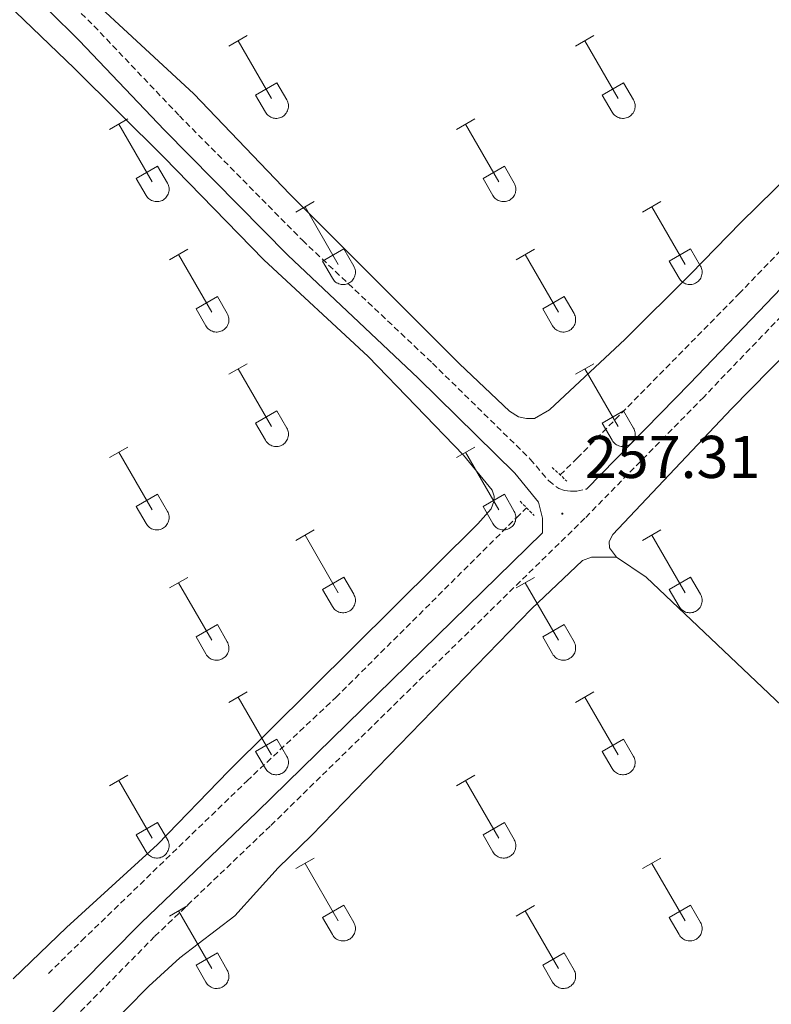
# Model space of a CAD drawing. Units: metres. Extents: x 625172 to 629679, y 4643556 to 4646605.
# Drawn here: x 626182 to 626307, y 4645192 to 4645356 of the extents above; entities that cross this region are included whole.
import ezdxf
from ezdxf.enums import TextEntityAlignment as Align

# ---------------------------------------------------------------- set-up
doc = ezdxf.new("R2010")
doc.units = ezdxf.units.M
doc.header["$MEASUREMENT"] = 0
doc.linetypes.add('TRAZOS', pattern=[0.75, 0.5, -0.25])
doc.linetypes.add('TRAZOSX2', pattern=[1.5, 1, -0.5])
for name, color, linetype, lineweight in [('Carátula', 7, 'Continuous', 5), ('Level 11', 142, 'Continuous', 13), ('Level 21', 19, 'Continuous', 0), ('Level 36', 19, 'Continuous', 40), ('Level 41', 39, 'Continuous', 0), ('Level 7', 1, 'Continuous', 0)]:
    doc.layers.add(name, color=color, linetype=linetype, lineweight=lineweight)
doc.styles.add('Arial', font='ARIAL.TTF', dxfattribs={"height": 0.2})

# ---------------------------------------------------------------- blocks, each defined once
blk = doc.blocks.new('5PATER')
at = {"layer": 'Carátula', "linetype": 'Continuous', "lineweight": 5}
h = blk.add_hatch(color=250, dxfattribs=at)
edge = h.paths.add_edge_path()
edge.add_ellipse((0, 0), major_axis=(-1.33, -1.34), ratio=0.999422, start_angle=0, end_angle=360)

msp = doc.modelspace()

# ---------------------------------------------------------------- linework, layer by layer
at = {"layer": 'Level 11', "color": 142, "linetype": 'TRAZOSX2', "lineweight": 13}
for points in [[(626271.81, 4645280.32, 255.9), (626274.66, 4645283.11, 255.77), (626301.51, 4645310.41, 255.77), (626336.18, 4645346.28, 254.75), (626348.88, 4645359.99, 254.47), (626357.75, 4645368.41, 254.1), (626368.63, 4645379.22, 254), (626393.37, 4645402.53, 254), (626407.15, 4645416.1, 253.91), (626411.07, 4645421.41, 253.91), (626414.31, 4645427.73, 253.91), (626422.01, 4645444.46, 253.72), (626422.29, 4645444.99, 253.71)], [(626186.76, 4645197.44, 257.16), (626192.29, 4645202.89, 256.79), (626219.78, 4645229.47, 256.61), (626234.54, 4645243.34, 256.24), (626264.55, 4645273.21, 256.24), (626266.24, 4645274.86, 256.16)]]:
    msp.add_polyline3d(points, dxfattribs=at)
at = {"layer": 'Level 21', "color": 19, "linetype": 'Continuous', "lineweight": 0}
for points in [[(626559.31, 4645608.73, 254.54), (626523.46, 4645564.99, 254.54), (626469.99, 4645498.5, 254.47), (626453.92, 4645479.31, 254.46), (626441.1, 4645463.97, 254.96), (626430.48, 4645451.21, 255.01), (626428.59, 4645448.05, 255.01), (626426.33, 4645441.79, 255.36), (626421.06, 4645429.76, 255.27), (626415.55, 4645420.99, 255.28), (626412.64, 4645416.92, 255.47), (626407, 4645410.1, 255.69), (626403.51, 4645406.52, 255.74), (626389.82, 4645393.93, 255.83), (626366.03, 4645369.59, 256.07), (626318.74, 4645321.97, 256.84), (626293.38, 4645295.5, 257.3), (626276.19, 4645277.96, 257.32)], [(626086.78, 4645094.14, 261.3), (626095.84, 4645101.49, 261.1), (626106.46, 4645110.74, 260.58), (626121.25, 4645124.2, 260.28), (626138.76, 4645141.41, 259.83), (626153.48, 4645156.38, 259.83), (626181.71, 4645185.16, 258.95), (626202.19, 4645205.88, 258.9), (626221.41, 4645224.25, 258.72), (626268.87, 4645270.69, 257.45), (626268.9, 4645273.11, 257.25), (626268.21, 4645275.79, 256.97), (626264.29, 4645280.63, 256.78), (626248.2, 4645296.42, 256.5), (626226.56, 4645316.86, 256.6), (626206.06, 4645337.6, 256.6), (626191.88, 4645352.54, 256.45), (626171.68, 4645372.53, 256.41)]]:
    msp.add_polyline3d(points, dxfattribs=at)
at = {"layer": 'Level 21', "color": 19, "linetype": 'TRAZOSX2', "lineweight": 0}
for points in [[(626055.3, 4645491.55, 260.3), (626069.28, 4645477.85, 260), (626092.3, 4645454.15, 260.1), (626117.8, 4645428.72, 259.51), (626125.65, 4645421.12, 258.92), (626146.25, 4645402.44, 256.9), (626150.46, 4645398.49, 256.8), (626174.12, 4645374.98, 256.41), (626194.34, 4645354.95, 256.45), (626208.54, 4645340.01, 256.6), (626228.98, 4645319.33, 256.6), (626250.59, 4645298.9, 256.5), (626266.84, 4645282.95, 256.78), (626269.93, 4645279.33, 257.06), (626271.58, 4645278.08, 257.06), (626272.56, 4645277.72, 257.06), (626273.51, 4645277.63, 257.06), (626274.58, 4645277.64, 257.06), (626276.19, 4645277.96, 257.32)], [(626424.92, 4645430.61, 255.29), (626423.89, 4645428.26, 255.27), (626418.2, 4645419.2, 255.28), (626415.18, 4645414.97, 255.47), (626409.38, 4645407.96, 255.69), (626405.74, 4645404.23, 255.74), (626392.05, 4645391.63, 255.83), (626368.31, 4645367.34, 256.07), (626321.03, 4645319.73, 256.84), (626295.67, 4645293.27, 257.3), (626275.93, 4645273.13, 257.32), (626223.63, 4645221.96, 258.72), (626204.43, 4645203.6, 258.9), (626183.99, 4645182.92, 258.95), (626155.76, 4645154.14, 259.83), (626141.02, 4645139.15, 259.83), (626123.44, 4645121.88, 260.28), (626108.58, 4645108.35, 260.58), (626097.9, 4645099.05, 261.1), (626088.74, 4645091.61, 261.3)]]:
    msp.add_polyline3d(points, dxfattribs=at)
at = {"layer": 'Level 21', "color": 1, "linetype": 'TRAZOS', "lineweight": 0}
for points in [[(626270.48, 4645281.57, 256.72), (626272.92, 4645279.29, 256.72)], [(626265.16, 4645275.94, 256.72), (626267.52, 4645273.57, 256.72)]]:
    msp.add_polyline3d(points, dxfattribs=at)
at = {"layer": 'Level 36', "color": 32, "linetype": 'Continuous', "lineweight": 0}
for points in [[(626216.77, 4645351.6), (626219.82, 4645353.35)], [(626218.3, 4645352.47), (626223.82, 4645342.9)], [(626274.39, 4645351.6), (626277.44, 4645353.35)], [(626275.92, 4645352.47), (626281.44, 4645342.9)], [(626221.2, 4645343.46), (626224.74, 4645345.5)], [(626224.74, 4645345.5), (626226.39, 4645342.65)], [(626278.82, 4645343.46), (626282.36, 4645345.5)], [(626282.36, 4645345.5), (626284.01, 4645342.65)], [(626221.2, 4645343.46), (626222.84, 4645340.63)], [(626222.84, 4645340.63), (626222.95, 4645340.45), (626223.08, 4645340.29), (626223.22, 4645340.14), (626223.38, 4645340), (626223.55, 4645339.88), (626223.73, 4645339.78), (626223.92, 4645339.7), (626224.12, 4645339.64), (626224.33, 4645339.6), (626224.53, 4645339.58), (626224.74, 4645339.58), (626224.95, 4645339.6), (626225.15, 4645339.65), (626225.35, 4645339.71), (626225.54, 4645339.8), (626225.72, 4645339.9), (626225.89, 4645340.02), (626226.04, 4645340.16), (626226.19, 4645340.31), (626226.31, 4645340.47), (626226.42, 4645340.65), (626226.51, 4645340.84), (626226.58, 4645341.04), (626226.63, 4645341.24), (626226.66, 4645341.44), (626226.66, 4645341.65), (626226.65, 4645341.86), (626226.62, 4645342.06), (626226.56, 4645342.26), (626226.49, 4645342.46), (626226.39, 4645342.64)], [(626278.82, 4645343.46), (626280.46, 4645340.63)], [(626280.46, 4645340.63), (626280.57, 4645340.45), (626280.7, 4645340.29), (626280.84, 4645340.14), (626281, 4645340), (626281.17, 4645339.88), (626281.36, 4645339.78), (626281.55, 4645339.7), (626281.74, 4645339.64), (626281.95, 4645339.6), (626282.16, 4645339.58), (626282.36, 4645339.58), (626282.57, 4645339.6), (626282.77, 4645339.65), (626282.97, 4645339.71), (626283.16, 4645339.8), (626283.34, 4645339.9), (626283.51, 4645340.02), (626283.67, 4645340.16), (626283.81, 4645340.31), (626283.94, 4645340.47), (626284.04, 4645340.65), (626284.13, 4645340.84), (626284.2, 4645341.04), (626284.25, 4645341.24), (626284.28, 4645341.44), (626284.29, 4645341.65), (626284.28, 4645341.86), (626284.24, 4645342.06), (626284.18, 4645342.26), (626284.11, 4645342.46), (626284.02, 4645342.64)], [(626196.95, 4645337.75), (626199.99, 4645339.51)], [(626254.57, 4645337.75), (626257.61, 4645339.51)], [(626198.47, 4645338.63), (626203.99, 4645329.06)], [(626256.09, 4645338.63), (626261.62, 4645329.06)], [(626201.38, 4645329.61), (626204.91, 4645331.65)], [(626204.91, 4645331.65), (626206.56, 4645328.8)], [(626259, 4645329.61), (626262.54, 4645331.65)], [(626262.54, 4645331.65), (626264.18, 4645328.8)], [(626201.38, 4645329.61), (626203.01, 4645326.78)], [(626259, 4645329.61), (626260.63, 4645326.78)], [(626203.01, 4645326.78), (626203.12, 4645326.61), (626203.25, 4645326.44), (626203.39, 4645326.29), (626203.55, 4645326.16), (626203.72, 4645326.04), (626203.9, 4645325.94), (626204.1, 4645325.86), (626204.3, 4645325.8), (626204.5, 4645325.76), (626204.71, 4645325.74), (626204.91, 4645325.74), (626205.12, 4645325.76), (626205.32, 4645325.8), (626205.52, 4645325.87), (626205.71, 4645325.95), (626205.89, 4645326.06), (626206.06, 4645326.18), (626206.22, 4645326.31), (626206.36, 4645326.46), (626206.48, 4645326.63), (626206.59, 4645326.81), (626206.68, 4645327), (626206.75, 4645327.19), (626206.8, 4645327.39), (626206.83, 4645327.6), (626206.84, 4645327.81), (626206.82, 4645328.02), (626206.79, 4645328.22), (626206.73, 4645328.42), (626206.66, 4645328.61), (626206.56, 4645328.8)], [(626260.63, 4645326.78), (626260.74, 4645326.61), (626260.87, 4645326.44), (626261.02, 4645326.29), (626261.17, 4645326.16), (626261.35, 4645326.04), (626261.53, 4645325.94), (626261.72, 4645325.86), (626261.92, 4645325.8), (626262.12, 4645325.76), (626262.33, 4645325.74), (626262.54, 4645325.74), (626262.74, 4645325.76), (626262.95, 4645325.8), (626263.14, 4645325.87), (626263.34, 4645325.95), (626263.52, 4645326.06), (626263.69, 4645326.18), (626263.84, 4645326.31), (626263.98, 4645326.46), (626264.11, 4645326.63), (626264.22, 4645326.81), (626264.31, 4645327), (626264.38, 4645327.19), (626264.42, 4645327.39), (626264.45, 4645327.6), (626264.46, 4645327.81), (626264.45, 4645328.02), (626264.41, 4645328.22), (626264.36, 4645328.42), (626264.28, 4645328.61), (626264.19, 4645328.8)], [(626227.9, 4645323.98), (626230.94, 4645325.74)], [(626285.52, 4645323.98), (626288.56, 4645325.74)], [(626229.42, 4645324.86), (626234.94, 4645315.29)], [(626287.04, 4645324.86), (626292.57, 4645315.29)], [(626206.88, 4645316.08), (626209.92, 4645317.84)], [(626232.32, 4645315.84), (626235.86, 4645317.88)], [(626235.86, 4645317.88), (626237.52, 4645315.03)], [(626264.5, 4645316.08), (626267.54, 4645317.84)], [(626289.95, 4645315.84), (626293.49, 4645317.88)], [(626293.49, 4645317.88), (626295.14, 4645315.03)], [(626208.4, 4645316.96), (626213.92, 4645307.39)], [(626232.32, 4645315.84), (626233.96, 4645313.01)], [(626266.02, 4645316.96), (626271.54, 4645307.39)], [(626289.95, 4645315.84), (626291.58, 4645313.01)], [(626233.96, 4645313.01), (626234.07, 4645312.83), (626234.2, 4645312.67), (626234.34, 4645312.52), (626234.5, 4645312.38), (626234.67, 4645312.27), (626234.86, 4645312.17), (626235.05, 4645312.09), (626235.25, 4645312.02), (626235.45, 4645311.98), (626235.66, 4645311.96), (626235.87, 4645311.97), (626236.07, 4645311.99), (626236.28, 4645312.03), (626236.47, 4645312.1), (626236.66, 4645312.18), (626236.84, 4645312.28), (626237.01, 4645312.4), (626237.17, 4645312.54), (626237.31, 4645312.69), (626237.44, 4645312.86), (626237.54, 4645313.04), (626237.64, 4645313.22), (626237.7, 4645313.42), (626237.75, 4645313.62), (626237.78, 4645313.83), (626237.79, 4645314.04), (626237.78, 4645314.24), (626237.74, 4645314.45), (626237.69, 4645314.65), (626237.61, 4645314.84), (626237.52, 4645315.03)], [(626291.59, 4645313.01), (626291.7, 4645312.83), (626291.82, 4645312.67), (626291.97, 4645312.52), (626292.13, 4645312.38), (626292.3, 4645312.27), (626292.48, 4645312.17), (626292.67, 4645312.09), (626292.87, 4645312.02), (626293.07, 4645311.98), (626293.28, 4645311.96), (626293.49, 4645311.97), (626293.7, 4645311.99), (626293.9, 4645312.03), (626294.1, 4645312.1), (626294.29, 4645312.18), (626294.47, 4645312.28), (626294.64, 4645312.4), (626294.79, 4645312.54), (626294.94, 4645312.69), (626295.06, 4645312.86), (626295.17, 4645313.04), (626295.26, 4645313.22), (626295.33, 4645313.42), (626295.38, 4645313.62), (626295.41, 4645313.83), (626295.41, 4645314.04), (626295.4, 4645314.24), (626295.36, 4645314.45), (626295.31, 4645314.65), (626295.24, 4645314.84), (626295.14, 4645315.03)], [(626211.31, 4645307.95), (626214.85, 4645309.99)], [(626214.85, 4645309.99), (626216.49, 4645307.13)], [(626268.93, 4645307.95), (626272.47, 4645309.99)], [(626272.47, 4645309.99), (626274.12, 4645307.13)], [(626211.31, 4645307.95), (626212.94, 4645305.12)], [(626268.93, 4645307.95), (626270.56, 4645305.12)], [(626212.94, 4645305.11), (626213.05, 4645304.94), (626213.18, 4645304.77), (626213.32, 4645304.62), (626213.48, 4645304.49), (626213.65, 4645304.37), (626213.84, 4645304.27), (626214.03, 4645304.19), (626214.23, 4645304.13), (626214.43, 4645304.09), (626214.64, 4645304.07), (626214.84, 4645304.07), (626215.05, 4645304.09), (626215.26, 4645304.14), (626215.45, 4645304.2), (626215.64, 4645304.28), (626215.82, 4645304.39), (626215.99, 4645304.51), (626216.15, 4645304.64), (626216.29, 4645304.8), (626216.42, 4645304.96), (626216.52, 4645305.14), (626216.61, 4645305.33), (626216.68, 4645305.52), (626216.73, 4645305.72), (626216.76, 4645305.93), (626216.77, 4645306.14), (626216.76, 4645306.35), (626216.72, 4645306.55), (626216.66, 4645306.75), (626216.59, 4645306.94), (626216.5, 4645307.13)], [(626270.56, 4645305.11), (626270.68, 4645304.94), (626270.8, 4645304.77), (626270.95, 4645304.62), (626271.11, 4645304.49), (626271.28, 4645304.37), (626271.46, 4645304.27), (626271.65, 4645304.19), (626271.85, 4645304.13), (626272.05, 4645304.09), (626272.26, 4645304.07), (626272.47, 4645304.07), (626272.68, 4645304.09), (626272.88, 4645304.14), (626273.08, 4645304.2), (626273.27, 4645304.28), (626273.45, 4645304.39), (626273.62, 4645304.51), (626273.77, 4645304.64), (626273.92, 4645304.8), (626274.04, 4645304.96), (626274.15, 4645305.14), (626274.24, 4645305.33), (626274.31, 4645305.52), (626274.36, 4645305.72), (626274.38, 4645305.93), (626274.39, 4645306.14), (626274.38, 4645306.35), (626274.34, 4645306.55), (626274.29, 4645306.75), (626274.21, 4645306.94), (626274.12, 4645307.13)], [(626216.77, 4645297.05), (626219.82, 4645298.81)], [(626218.3, 4645297.93), (626223.82, 4645288.36)], [(626274.39, 4645297.05), (626277.44, 4645298.81)], [(626275.92, 4645297.93), (626281.44, 4645288.36)], [(626221.2, 4645288.91), (626224.74, 4645290.95)], [(626224.74, 4645290.95), (626226.39, 4645288.1)], [(626278.82, 4645288.91), (626282.36, 4645290.95)], [(626282.36, 4645290.95), (626284.01, 4645288.1)], [(626221.2, 4645288.91), (626222.84, 4645286.08)], [(626222.84, 4645286.08), (626222.95, 4645285.9), (626223.08, 4645285.74), (626223.22, 4645285.59), (626223.38, 4645285.45), (626223.55, 4645285.34), (626223.73, 4645285.24), (626223.92, 4645285.16), (626224.12, 4645285.09), (626224.33, 4645285.05), (626224.53, 4645285.03), (626224.74, 4645285.04), (626224.95, 4645285.06), (626225.15, 4645285.1), (626225.35, 4645285.16), (626225.54, 4645285.25), (626225.72, 4645285.35), (626225.89, 4645285.47), (626226.04, 4645285.61), (626226.19, 4645285.76), (626226.31, 4645285.93), (626226.42, 4645286.1), (626226.51, 4645286.29), (626226.58, 4645286.49), (626226.63, 4645286.69), (626226.66, 4645286.9), (626226.66, 4645287.1), (626226.65, 4645287.31), (626226.62, 4645287.52), (626226.56, 4645287.72), (626226.49, 4645287.91), (626226.39, 4645288.1)], [(626278.82, 4645288.91), (626280.46, 4645286.08)], [(626280.46, 4645286.08), (626280.57, 4645285.9), (626280.7, 4645285.74), (626280.84, 4645285.59), (626281, 4645285.45), (626281.17, 4645285.34), (626281.36, 4645285.24), (626281.55, 4645285.16), (626281.74, 4645285.09), (626281.95, 4645285.05), (626282.16, 4645285.03), (626282.36, 4645285.04), (626282.57, 4645285.06), (626282.77, 4645285.1), (626282.97, 4645285.16), (626283.16, 4645285.25), (626283.34, 4645285.35), (626283.51, 4645285.47), (626283.67, 4645285.61), (626283.81, 4645285.76), (626283.94, 4645285.93), (626284.04, 4645286.1), (626284.13, 4645286.29), (626284.2, 4645286.49), (626284.25, 4645286.69), (626284.28, 4645286.9), (626284.29, 4645287.1), (626284.28, 4645287.31), (626284.24, 4645287.52), (626284.18, 4645287.72), (626284.11, 4645287.91), (626284.02, 4645288.1)], [(626196.95, 4645283.21), (626199.99, 4645284.96)], [(626254.57, 4645283.21), (626257.61, 4645284.96)], [(626198.47, 4645284.08), (626203.99, 4645274.51)], [(626256.09, 4645284.08), (626261.62, 4645274.51)], [(626201.38, 4645275.07), (626204.91, 4645277.11)], [(626204.91, 4645277.11), (626206.56, 4645274.26)], [(626259, 4645275.07), (626262.54, 4645277.11)], [(626262.54, 4645277.11), (626264.18, 4645274.26)], [(626201.38, 4645275.07), (626203.01, 4645272.24)], [(626259, 4645275.07), (626260.63, 4645272.24)], [(626203.01, 4645272.24), (626203.12, 4645272.06), (626203.25, 4645271.9), (626203.39, 4645271.74), (626203.55, 4645271.61), (626203.72, 4645271.49), (626203.9, 4645271.39), (626204.1, 4645271.31), (626204.3, 4645271.25), (626204.5, 4645271.21), (626204.71, 4645271.19), (626204.91, 4645271.19), (626205.12, 4645271.21), (626205.32, 4645271.26), (626205.52, 4645271.32), (626205.71, 4645271.4), (626205.89, 4645271.51), (626206.06, 4645271.63), (626206.22, 4645271.76), (626206.36, 4645271.92), (626206.48, 4645272.08), (626206.59, 4645272.26), (626206.68, 4645272.45), (626206.75, 4645272.64), (626206.8, 4645272.85), (626206.83, 4645273.05), (626206.84, 4645273.26), (626206.82, 4645273.47), (626206.79, 4645273.67), (626206.73, 4645273.87), (626206.66, 4645274.07), (626206.56, 4645274.25)], [(626260.63, 4645272.24), (626260.74, 4645272.06), (626260.87, 4645271.9), (626261.02, 4645271.74), (626261.17, 4645271.61), (626261.35, 4645271.49), (626261.53, 4645271.39), (626261.72, 4645271.31), (626261.92, 4645271.25), (626262.12, 4645271.21), (626262.33, 4645271.19), (626262.54, 4645271.19), (626262.74, 4645271.21), (626262.95, 4645271.26), (626263.14, 4645271.32), (626263.34, 4645271.4), (626263.52, 4645271.51), (626263.69, 4645271.63), (626263.84, 4645271.76), (626263.98, 4645271.92), (626264.11, 4645272.08), (626264.22, 4645272.26), (626264.31, 4645272.45), (626264.38, 4645272.64), (626264.42, 4645272.85), (626264.45, 4645273.05), (626264.46, 4645273.26), (626264.45, 4645273.47), (626264.41, 4645273.67), (626264.36, 4645273.87), (626264.28, 4645274.07), (626264.19, 4645274.25)], [(626227.9, 4645269.43), (626230.94, 4645271.19)], [(626229.42, 4645270.31), (626234.94, 4645260.74)], [(626285.52, 4645269.43), (626288.56, 4645271.19)], [(626287.04, 4645270.31), (626292.57, 4645260.74)], [(626206.88, 4645261.53), (626209.92, 4645263.29)], [(626208.4, 4645262.41), (626213.92, 4645252.84)], [(626232.32, 4645261.29), (626235.86, 4645263.33)], [(626235.86, 4645263.33), (626237.52, 4645260.48)], [(626264.5, 4645261.53), (626267.54, 4645263.29)], [(626266.02, 4645262.41), (626271.54, 4645252.84)], [(626289.95, 4645261.29), (626293.49, 4645263.33)], [(626293.49, 4645263.33), (626295.14, 4645260.48)], [(626232.32, 4645261.29), (626233.96, 4645258.46)], [(626233.96, 4645258.46), (626234.07, 4645258.29), (626234.2, 4645258.12), (626234.34, 4645257.97), (626234.5, 4645257.84), (626234.67, 4645257.72), (626234.86, 4645257.62), (626235.05, 4645257.54), (626235.25, 4645257.48), (626235.45, 4645257.44), (626235.66, 4645257.42), (626235.87, 4645257.42), (626236.07, 4645257.44), (626236.28, 4645257.48), (626236.47, 4645257.55), (626236.66, 4645257.63), (626236.84, 4645257.74), (626237.01, 4645257.86), (626237.17, 4645257.99), (626237.31, 4645258.14), (626237.44, 4645258.31), (626237.54, 4645258.49), (626237.64, 4645258.68), (626237.7, 4645258.87), (626237.75, 4645259.08), (626237.78, 4645259.28), (626237.79, 4645259.49), (626237.78, 4645259.7), (626237.74, 4645259.9), (626237.69, 4645260.1), (626237.61, 4645260.3), (626237.52, 4645260.48)], [(626289.95, 4645261.29), (626291.58, 4645258.46)], [(626291.59, 4645258.46), (626291.7, 4645258.29), (626291.82, 4645258.12), (626291.97, 4645257.97), (626292.13, 4645257.84), (626292.3, 4645257.72), (626292.48, 4645257.62), (626292.67, 4645257.54), (626292.87, 4645257.48), (626293.07, 4645257.44), (626293.28, 4645257.42), (626293.49, 4645257.42), (626293.7, 4645257.44), (626293.9, 4645257.48), (626294.1, 4645257.55), (626294.29, 4645257.63), (626294.47, 4645257.74), (626294.64, 4645257.86), (626294.79, 4645257.99), (626294.94, 4645258.14), (626295.06, 4645258.31), (626295.17, 4645258.49), (626295.26, 4645258.68), (626295.33, 4645258.87), (626295.38, 4645259.08), (626295.41, 4645259.28), (626295.41, 4645259.49), (626295.4, 4645259.7), (626295.36, 4645259.9), (626295.31, 4645260.1), (626295.24, 4645260.3), (626295.14, 4645260.48)], [(626211.31, 4645253.4), (626214.85, 4645255.44)], [(626214.85, 4645255.44), (626216.49, 4645252.58)], [(626268.93, 4645253.4), (626272.47, 4645255.44)], [(626272.47, 4645255.44), (626274.12, 4645252.58)], [(626211.31, 4645253.4), (626212.94, 4645250.57)], [(626212.94, 4645250.57), (626213.05, 4645250.39), (626213.18, 4645250.23), (626213.32, 4645250.08), (626213.48, 4645249.94), (626213.65, 4645249.82), (626213.84, 4645249.72), (626214.03, 4645249.64), (626214.23, 4645249.58), (626214.43, 4645249.54), (626214.64, 4645249.52), (626214.84, 4645249.52), (626215.05, 4645249.54), (626215.26, 4645249.59), (626215.45, 4645249.65), (626215.64, 4645249.74), (626215.82, 4645249.84), (626215.99, 4645249.96), (626216.15, 4645250.1), (626216.29, 4645250.25), (626216.42, 4645250.41), (626216.52, 4645250.59), (626216.61, 4645250.78), (626216.68, 4645250.98), (626216.73, 4645251.18), (626216.76, 4645251.38), (626216.77, 4645251.59), (626216.76, 4645251.8), (626216.72, 4645252), (626216.66, 4645252.2), (626216.59, 4645252.4), (626216.5, 4645252.58)], [(626268.93, 4645253.4), (626270.56, 4645250.57)], [(626270.56, 4645250.57), (626270.68, 4645250.39), (626270.8, 4645250.23), (626270.95, 4645250.08), (626271.11, 4645249.94), (626271.28, 4645249.82), (626271.46, 4645249.72), (626271.65, 4645249.64), (626271.85, 4645249.58), (626272.05, 4645249.54), (626272.26, 4645249.52), (626272.47, 4645249.52), (626272.68, 4645249.54), (626272.88, 4645249.59), (626273.08, 4645249.65), (626273.27, 4645249.74), (626273.45, 4645249.84), (626273.62, 4645249.96), (626273.77, 4645250.1), (626273.92, 4645250.25), (626274.04, 4645250.41), (626274.15, 4645250.59), (626274.24, 4645250.78), (626274.31, 4645250.98), (626274.36, 4645251.18), (626274.38, 4645251.38), (626274.39, 4645251.59), (626274.38, 4645251.8), (626274.34, 4645252), (626274.29, 4645252.2), (626274.21, 4645252.4), (626274.12, 4645252.58)], [(626216.77, 4645242.5), (626219.82, 4645244.26)], [(626274.39, 4645242.5), (626277.44, 4645244.26)], [(626218.3, 4645243.38), (626223.82, 4645233.81)], [(626275.92, 4645243.38), (626281.44, 4645233.81)], [(626221.2, 4645234.36), (626224.74, 4645236.4)], [(626224.74, 4645236.4), (626226.39, 4645233.55)], [(626278.82, 4645234.36), (626282.36, 4645236.4)], [(626282.36, 4645236.4), (626284.01, 4645233.55)], [(626221.2, 4645234.36), (626222.84, 4645231.53)], [(626278.82, 4645234.36), (626280.46, 4645231.53)], [(626222.84, 4645231.53), (626222.95, 4645231.36), (626223.08, 4645231.19), (626223.22, 4645231.04), (626223.38, 4645230.91), (626223.55, 4645230.79), (626223.73, 4645230.69), (626223.92, 4645230.61), (626224.12, 4645230.55), (626224.33, 4645230.51), (626224.53, 4645230.49), (626224.74, 4645230.49), (626224.95, 4645230.51), (626225.15, 4645230.55), (626225.35, 4645230.62), (626225.54, 4645230.7), (626225.72, 4645230.8), (626225.89, 4645230.92), (626226.04, 4645231.06), (626226.19, 4645231.21), (626226.31, 4645231.38), (626226.42, 4645231.56), (626226.51, 4645231.75), (626226.58, 4645231.94), (626226.63, 4645232.14), (626226.66, 4645232.35), (626226.66, 4645232.56), (626226.65, 4645232.76), (626226.62, 4645232.97), (626226.56, 4645233.17), (626226.49, 4645233.36), (626226.39, 4645233.55)], [(626280.46, 4645231.53), (626280.57, 4645231.36), (626280.7, 4645231.19), (626280.84, 4645231.04), (626281, 4645230.91), (626281.17, 4645230.79), (626281.36, 4645230.69), (626281.55, 4645230.61), (626281.74, 4645230.55), (626281.95, 4645230.51), (626282.16, 4645230.49), (626282.36, 4645230.49), (626282.57, 4645230.51), (626282.77, 4645230.55), (626282.97, 4645230.62), (626283.16, 4645230.7), (626283.34, 4645230.8), (626283.51, 4645230.92), (626283.67, 4645231.06), (626283.81, 4645231.21), (626283.94, 4645231.38), (626284.04, 4645231.56), (626284.13, 4645231.75), (626284.2, 4645231.94), (626284.25, 4645232.14), (626284.28, 4645232.35), (626284.29, 4645232.56), (626284.28, 4645232.76), (626284.24, 4645232.97), (626284.18, 4645233.17), (626284.11, 4645233.36), (626284.02, 4645233.55)], [(626196.95, 4645228.66), (626199.99, 4645230.41)], [(626198.47, 4645229.53), (626203.99, 4645219.96)], [(626254.57, 4645228.66), (626257.61, 4645230.41)], [(626256.09, 4645229.53), (626261.62, 4645219.96)], [(626201.38, 4645220.52), (626204.91, 4645222.56)], [(626204.91, 4645222.56), (626206.56, 4645219.71)], [(626259, 4645220.52), (626262.54, 4645222.56)], [(626262.54, 4645222.56), (626264.18, 4645219.71)], [(626201.38, 4645220.52), (626203.01, 4645217.69)], [(626203.01, 4645217.69), (626203.12, 4645217.51), (626203.25, 4645217.35), (626203.39, 4645217.2), (626203.55, 4645217.06), (626203.72, 4645216.94), (626203.9, 4645216.84), (626204.1, 4645216.76), (626204.3, 4645216.7), (626204.5, 4645216.66), (626204.71, 4645216.64), (626204.91, 4645216.64), (626205.12, 4645216.67), (626205.32, 4645216.71), (626205.52, 4645216.77), (626205.71, 4645216.86), (626205.89, 4645216.96), (626206.06, 4645217.08), (626206.22, 4645217.22), (626206.36, 4645217.37), (626206.48, 4645217.54), (626206.59, 4645217.71), (626206.68, 4645217.9), (626206.75, 4645218.1), (626206.8, 4645218.3), (626206.83, 4645218.51), (626206.84, 4645218.71), (626206.82, 4645218.92), (626206.79, 4645219.13), (626206.73, 4645219.33), (626206.66, 4645219.52), (626206.56, 4645219.7)], [(626259, 4645220.52), (626260.63, 4645217.69)], [(626260.63, 4645217.69), (626260.74, 4645217.51), (626260.87, 4645217.35), (626261.02, 4645217.2), (626261.17, 4645217.06), (626261.35, 4645216.94), (626261.53, 4645216.84), (626261.72, 4645216.76), (626261.92, 4645216.7), (626262.12, 4645216.66), (626262.33, 4645216.64), (626262.54, 4645216.64), (626262.74, 4645216.67), (626262.95, 4645216.71), (626263.14, 4645216.77), (626263.34, 4645216.86), (626263.52, 4645216.96), (626263.69, 4645217.08), (626263.84, 4645217.22), (626263.98, 4645217.37), (626264.11, 4645217.54), (626264.22, 4645217.71), (626264.31, 4645217.9), (626264.38, 4645218.1), (626264.42, 4645218.3), (626264.45, 4645218.51), (626264.46, 4645218.71), (626264.45, 4645218.92), (626264.41, 4645219.13), (626264.36, 4645219.33), (626264.28, 4645219.52), (626264.19, 4645219.7)], [(626227.9, 4645214.89), (626230.94, 4645216.64)], [(626285.52, 4645214.89), (626288.56, 4645216.64)], [(626229.42, 4645215.76), (626234.94, 4645206.19)], [(626287.04, 4645215.76), (626292.57, 4645206.19)], [(626206.88, 4645206.99), (626209.92, 4645208.75)], [(626208.4, 4645207.87), (626213.92, 4645198.29)], [(626232.32, 4645206.75), (626235.86, 4645208.79)], [(626235.86, 4645208.79), (626237.52, 4645205.94)], [(626264.5, 4645206.99), (626267.54, 4645208.75)], [(626266.02, 4645207.87), (626271.54, 4645198.29)], [(626289.95, 4645206.75), (626293.49, 4645208.79)], [(626293.49, 4645208.79), (626295.14, 4645205.94)], [(626232.32, 4645206.75), (626233.96, 4645203.92)], [(626289.95, 4645206.75), (626291.58, 4645203.92)], [(626233.96, 4645203.92), (626234.07, 4645203.74), (626234.2, 4645203.58), (626234.34, 4645203.43), (626234.5, 4645203.29), (626234.67, 4645203.17), (626234.86, 4645203.07), (626235.05, 4645202.99), (626235.25, 4645202.93), (626235.45, 4645202.89), (626235.66, 4645202.87), (626235.87, 4645202.87), (626236.07, 4645202.9), (626236.28, 4645202.94), (626236.47, 4645203), (626236.66, 4645203.09), (626236.84, 4645203.19), (626237.01, 4645203.31), (626237.17, 4645203.45), (626237.31, 4645203.6), (626237.44, 4645203.76), (626237.54, 4645203.94), (626237.64, 4645204.13), (626237.7, 4645204.33), (626237.75, 4645204.53), (626237.78, 4645204.73), (626237.79, 4645204.94), (626237.78, 4645205.15), (626237.74, 4645205.35), (626237.69, 4645205.55), (626237.61, 4645205.75), (626237.52, 4645205.93)], [(626291.59, 4645203.92), (626291.7, 4645203.74), (626291.82, 4645203.58), (626291.97, 4645203.43), (626292.13, 4645203.29), (626292.3, 4645203.17), (626292.48, 4645203.07), (626292.67, 4645202.99), (626292.87, 4645202.93), (626293.07, 4645202.89), (626293.28, 4645202.87), (626293.49, 4645202.87), (626293.7, 4645202.9), (626293.9, 4645202.94), (626294.1, 4645203), (626294.29, 4645203.09), (626294.47, 4645203.19), (626294.64, 4645203.31), (626294.79, 4645203.45), (626294.94, 4645203.6), (626295.06, 4645203.76), (626295.17, 4645203.94), (626295.26, 4645204.13), (626295.33, 4645204.33), (626295.38, 4645204.53), (626295.41, 4645204.73), (626295.41, 4645204.94), (626295.4, 4645205.15), (626295.36, 4645205.35), (626295.31, 4645205.56), (626295.24, 4645205.75), (626295.14, 4645205.93)], [(626211.31, 4645198.85), (626214.85, 4645200.89)], [(626214.85, 4645200.89), (626216.49, 4645198.04)], [(626268.93, 4645198.85), (626272.47, 4645200.89)], [(626272.47, 4645200.89), (626274.12, 4645198.04)], [(626211.31, 4645198.85), (626212.94, 4645196.02)], [(626212.94, 4645196.02), (626213.05, 4645195.84), (626213.18, 4645195.68), (626213.32, 4645195.53), (626213.48, 4645195.39), (626213.65, 4645195.28), (626213.84, 4645195.18), (626214.03, 4645195.1), (626214.23, 4645195.03), (626214.43, 4645194.99), (626214.64, 4645194.97), (626214.84, 4645194.98), (626215.05, 4645195), (626215.26, 4645195.04), (626215.45, 4645195.1), (626215.64, 4645195.19), (626215.82, 4645195.29), (626215.99, 4645195.41), (626216.15, 4645195.55), (626216.29, 4645195.7), (626216.42, 4645195.87), (626216.52, 4645196.04), (626216.61, 4645196.23), (626216.68, 4645196.43), (626216.73, 4645196.63), (626216.76, 4645196.84), (626216.77, 4645197.04), (626216.76, 4645197.25), (626216.72, 4645197.46), (626216.66, 4645197.66), (626216.59, 4645197.85), (626216.5, 4645198.04)], [(626268.93, 4645198.85), (626270.56, 4645196.02)], [(626270.56, 4645196.02), (626270.68, 4645195.84), (626270.8, 4645195.68), (626270.95, 4645195.53), (626271.11, 4645195.39), (626271.28, 4645195.28), (626271.46, 4645195.18), (626271.65, 4645195.1), (626271.85, 4645195.03), (626272.05, 4645194.99), (626272.26, 4645194.97), (626272.47, 4645194.98), (626272.68, 4645195), (626272.88, 4645195.04), (626273.08, 4645195.1), (626273.27, 4645195.19), (626273.45, 4645195.29), (626273.62, 4645195.41), (626273.77, 4645195.55), (626273.92, 4645195.7), (626274.04, 4645195.87), (626274.15, 4645196.04), (626274.24, 4645196.23), (626274.31, 4645196.43), (626274.36, 4645196.63), (626274.38, 4645196.84), (626274.39, 4645197.04), (626274.38, 4645197.25), (626274.34, 4645197.46), (626274.29, 4645197.66), (626274.21, 4645197.85), (626274.12, 4645198.04)]]:
    msp.add_lwpolyline(points, dxfattribs=at)
at = {"layer": 'Level 36', "color": 92, "linetype": 'Continuous', "lineweight": 0}
for points in [[(626627.6, 4645342.39, 255.09), (626551.85, 4645375.59, 254.85), (626528.58, 4645386.64, 254.85), (626507.61, 4645395.37, 254.66), (626469.64, 4645411.95, 254.48), (626455.52, 4645419.33, 254.48), (626446.26, 4645423.68, 254.48), (626440.25, 4645425.14, 254.48), (626436.78, 4645425.2, 254.48), (626434.54, 4645424.84, 254.48), (626431.82, 4645423.64, 254.66), (626424.42, 4645417.33, 255.03), (626415.59, 4645408.97, 255.74), (626394.26, 4645386.95, 256.11), (626377.83, 4645368.89, 255.93), (626369.23, 4645360.51, 255.93), (626349.56, 4645340.62, 256.49), (626336.51, 4645326.93, 257.04), (626313.16, 4645304.37, 257.04), (626300.3, 4645291.32, 257.04), (626280.57, 4645270.42, 257.6), (626279.96, 4645269.23, 257.64), (626280.01, 4645268.21, 257.64), (626281.17, 4645266.66, 257.3)], [(626351.93, 4645372.54, 256.08), (626331.79, 4645353, 255.98), (626313.07, 4645333.29, 256.17), (626301.85, 4645322.3, 256.45), (626293.47, 4645313.69, 256.45), (626282.61, 4645302.88, 256.91), (626270.06, 4645291.12, 256.82), (626267.56, 4645289.71, 256.82), (626266.2, 4645289.7, 256.82), (626264.9, 4645290, 256.82), (626263.38, 4645290.91, 256.82), (626255.11, 4645298.79, 256.64), (626226.92, 4645326.97, 256.54), (626210.95, 4645343.65, 256.45), (626183.83, 4645368.77, 256.45)], [(626172.88, 4645365.36, 256.97), (626191.09, 4645347.87, 256.6), (626205.96, 4645333.13, 256.6), (626222.56, 4645316.07, 256.78), (626239.89, 4645299.98, 256.6), (626255.78, 4645283.58, 256.78), (626260.52, 4645277.78, 256.97), (626260.87, 4645276.79, 256.97), (626260.8, 4645275.93, 256.97), (626260.35, 4645274.66, 256.97), (626258.13, 4645272.22, 256.97), (626216.72, 4645231.1, 257.43), (626204.88, 4645218.89, 257.71), (626189.77, 4645205.11, 258.08), (626180.89, 4645196.55, 258.4)], [(626089.76, 4645082.11, 261.49), (626093.48, 4645086.38, 261.31), (626115.14, 4645105.1, 260.84), (626120.41, 4645110.28, 260.47), (626127.46, 4645118.17, 260.1), (626141.06, 4645132.4, 259.91), (626144.28, 4645135.09, 259.91), (626152.36, 4645140.02, 260), (626155.79, 4645143.17, 260.19), (626159.34, 4645146.96, 260.1), (626167.07, 4645157.43, 259.91), (626172, 4645163.33, 259.82), (626180.55, 4645172.09, 259.26), (626203.46, 4645195.34, 258.89), (626208.61, 4645200.04, 259.07), (626217.77, 4645207.03, 258.89), (626224.96, 4645215.03, 258.7), (626230.5, 4645220.42, 258.42), (626267.03, 4645258.09, 257.77), (626275.54, 4645266.09, 257.58), (626277, 4645266.64, 257.49), (626281.17, 4645266.66, 257.3)], [(626281.17, 4645266.66, 257.3), (626286.11, 4645263.31, 257.12), (626320.44, 4645230.78, 257.12), (626344.42, 4645207.29, 257.4), (626361.09, 4645190.88, 257.21), (626372.9, 4645179.62, 257.58), (626388.06, 4645165.76, 258.24), (626396.98, 4645156.31, 258.24), (626419.75, 4645134.37, 258.14), (626450.97, 4645103.44, 258.33), (626471.75, 4645083.53, 258.79), (626481.82, 4645073.43, 258.79), (626491.98, 4645064.18, 258.79), (626514.93, 4645041.05, 258.79), (626527.36, 4645029.53, 258.79), (626537.5, 4645019.47, 259.07), (626545.73, 4645011.16, 258.89), (626554.9, 4645004.74, 259.54)]]:
    msp.add_polyline3d(points, dxfattribs=at)

# ---------------------------------------------------------------- block references
at = {"layer": 'Level 7', "color": 19, "linetype": 'Continuous', "lineweight": 0, "xscale": 0.09999983015004542, "yscale": 0.09999983015004542}
msp.add_blockref('5PATER', (626272.18, 4645273.88, 257.32), dxfattribs=at)

# ---------------------------------------------------------------- texts
at = {"layer": 'Level 41', "color": 19, "linetype": 'Continuous', "lineweight": 0, "style": 'Arial'}
msp.add_text('257.31', height=7, dxfattribs=at).set_placement((626275.93, 4645277.63, 257.32), align=Align.BOTTOM_LEFT)

doc.saveas('drawing.dxf')
